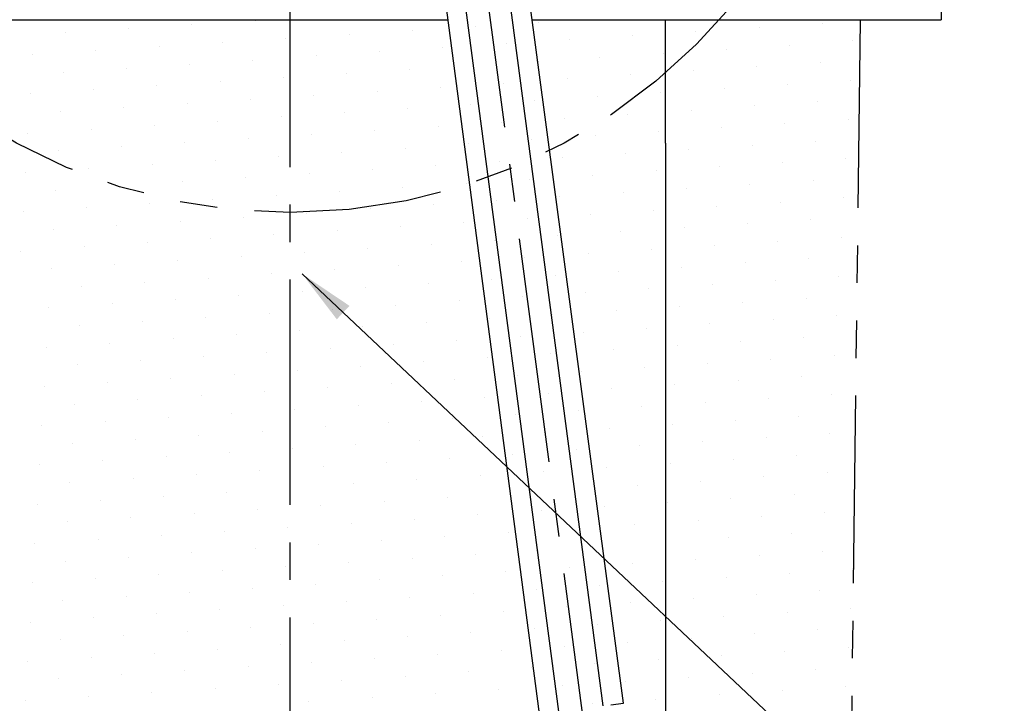
# Model space of a CAD drawing. Extents: x 2 to 107, y 1 to 70.
# Drawn here: x 29 to 39, y 36 to 43 of the extents above; entities that cross this region are included whole.
import ezdxf

# ---------------------------------------------------------------- set-up
doc = ezdxf.new("R2010")
doc.units = 0
doc.header["$LTSCALE"] = 3.2
doc.header["$MEASUREMENT"] = 0
doc.linetypes.add('CENTER2', pattern=[1.125, 0.75, -0.125, 0.125, -0.125])
doc.linetypes.add('PHANTOM2', pattern=[1.25, 0.625, -0.125, 0.125, -0.125, 0.125, -0.125])
doc.layers.get('0').update_dxf_attribs({"linetype": 'CONTINUOUS'})
for name, color, linetype in [('001-CENTER-LINE-RED', 1, 'CENTER2'), ('001-DIMENSIONS-GREEN', 90, 'CONTINUOUS'), ('001-HATCH-WHITE', 255, 'CONTINUOUS'), ('001-OBJECT-WHITE', 7, 'CONTINUOUS'), ('001-PHANTOM', 30, 'PHANTOM2')]:
    doc.layers.add(name, color=color, linetype=linetype)
doc.styles.add('ROMANS', font='romans')
doc.dimstyles.new('FRACTIONAL', dxfattribs={"dimscale": 3.2, "dimtxt": 0.171875, "dimasz": 0.1875, "dimexe": 0.125, "dimexo": 0.0625, "dimgap": 0.0625, "dimtad": 0, "dimtih": 1, "dimtoh": 1, "dimdec": 6, "dimzin": 4, "dimdsep": 46, "dimtxsty": 'ROMANS', "dimcen": 0.125, "dimclrd": 101, "dimclre": 91, "dimclrt": 256, "dimadec": 0, "dimazin": 0, "dimtfac": 0.545455, "dimtdec": 6, "dimtofl": 0, "dimtmove": 0, "dimatfit": 3, "dimfxl": 1, "dimtolj": 1, "dimtzin": 4, "dimarcsym": 0})

# ---------------------------------------------------------------- blocks, each defined once
blk = doc.blocks.new('*X7')
at = {"color": 0}
for p, q in [((29.153, 43.365), (29.153, 43.365)), ((32.176, 43.352), (32.176, 43.352)), ((27.803, 43.278), (27.803, 43.278)), ((28.478, 43.322), (28.478, 43.322)), ((30.827, 43.265), (30.827, 43.265)), ((31.501, 43.308), (31.501, 43.308)), ((33.85, 43.251), (33.85, 43.251)), ((34.525, 43.295), (34.525, 43.295)), ((35.199, 43.338), (35.199, 43.338)), ((27.129, 43.235), (27.129, 43.235)), ((29.477, 43.178), (29.477, 43.178)), ((30.152, 43.221), (30.152, 43.221)), ((32.501, 43.164), (32.501, 43.164)), ((33.175, 43.208), (33.175, 43.208)), ((35.524, 43.151), (35.524, 43.151)), ((27.454, 43.047), (27.454, 43.047)), ((28.128, 43.091), (28.128, 43.091)), ((28.803, 43.134), (28.803, 43.134)), ((31.152, 43.077), (31.152, 43.077)), ((31.826, 43.121), (31.826, 43.121)), ((34.175, 43.064), (34.175, 43.064)), ((34.849, 43.107), (34.849, 43.107)), ((26.779, 43.004), (26.779, 43.004)), ((29.128, 42.947), (29.128, 42.947)), ((29.802, 42.99), (29.802, 42.99)), ((30.477, 43.034), (30.477, 43.034)), ((32.151, 42.933), (32.151, 42.933)), ((32.826, 42.977), (32.826, 42.977)), ((33.5, 43.02), (33.5, 43.02)), ((27.778, 42.86), (27.778, 42.86)), ((28.453, 42.903), (28.453, 42.903)), ((30.802, 42.846), (30.802, 42.846)), ((31.476, 42.89), (31.476, 42.89)), ((33.825, 42.833), (33.825, 42.833)), ((34.5, 42.876), (34.5, 42.876)), ((35.174, 42.92), (35.174, 42.92)), ((27.104, 42.816), (27.104, 42.816)), ((29.452, 42.759), (29.452, 42.759)), ((30.127, 42.803), (30.127, 42.803)), ((32.476, 42.746), (32.476, 42.746)), ((33.15, 42.789), (33.15, 42.789)), ((35.499, 42.732), (35.499, 42.732)), ((27.428, 42.629), (27.428, 42.629)), ((28.103, 42.672), (28.103, 42.672)), ((28.778, 42.716), (28.778, 42.716)), ((30.452, 42.615), (30.452, 42.615)), ((31.126, 42.659), (31.126, 42.659)), ((31.801, 42.702), (31.801, 42.702)), ((34.15, 42.645), (34.15, 42.645)), ((34.824, 42.689), (34.824, 42.689)), ((26.754, 42.585), (26.754, 42.585)), ((29.102, 42.528), (29.102, 42.528)), ((29.777, 42.572), (29.777, 42.572)), ((32.126, 42.515), (32.126, 42.515)), ((32.8, 42.558), (32.8, 42.558)), ((33.475, 42.602), (33.475, 42.602)), ((27.753, 42.441), (27.753, 42.441)), ((28.428, 42.485), (28.428, 42.485)), ((30.777, 42.428), (30.777, 42.428)), ((31.451, 42.471), (31.451, 42.471)), ((33.8, 42.414), (33.8, 42.414)), ((34.474, 42.458), (34.474, 42.458)), ((35.149, 42.501), (35.149, 42.501)), ((27.079, 42.398), (27.079, 42.398)), ((29.427, 42.341), (29.427, 42.341)), ((30.102, 42.384), (30.102, 42.384)), ((32.451, 42.327), (32.451, 42.327)), ((33.125, 42.371), (33.125, 42.371)), ((35.474, 42.314), (35.474, 42.314)), ((27.403, 42.21), (27.403, 42.21)), ((28.078, 42.254), (28.078, 42.254)), ((28.753, 42.297), (28.753, 42.297)), ((30.427, 42.197), (30.427, 42.197)), ((31.101, 42.24), (31.101, 42.24)), ((31.776, 42.284), (31.776, 42.284)), ((34.125, 42.227), (34.125, 42.227)), ((34.799, 42.27), (34.799, 42.27)), ((26.729, 42.167), (26.729, 42.167)), ((29.077, 42.11), (29.077, 42.11)), ((29.752, 42.153), (29.752, 42.153)), ((32.101, 42.096), (32.101, 42.096)), ((32.775, 42.14), (32.775, 42.14)), ((33.45, 42.183), (33.45, 42.183)), ((27.728, 42.023), (27.728, 42.023)), ((28.403, 42.066), (28.403, 42.066)), ((30.751, 42.009), (30.751, 42.009)), ((31.426, 42.053), (31.426, 42.053)), ((33.775, 41.996), (33.775, 41.996)), ((34.449, 42.039), (34.449, 42.039)), ((35.124, 42.083), (35.124, 42.083)), ((27.053, 41.979), (27.053, 41.979)), ((29.402, 41.922), (29.402, 41.922)), ((30.077, 41.966), (30.077, 41.966)), ((32.425, 41.909), (32.425, 41.909)), ((33.1, 41.952), (33.1, 41.952)), ((35.449, 41.895), (35.449, 41.895)), ((27.378, 41.792), (27.378, 41.792)), ((28.053, 41.835), (28.053, 41.835)), ((28.727, 41.879), (28.727, 41.879)), ((30.402, 41.778), (30.402, 41.778)), ((31.076, 41.822), (31.076, 41.822)), ((31.751, 41.865), (31.751, 41.865)), ((34.099, 41.808), (34.099, 41.808)), ((34.774, 41.852), (34.774, 41.852)), ((26.704, 41.748), (26.704, 41.748)), ((29.052, 41.691), (29.052, 41.691)), ((29.727, 41.735), (29.727, 41.735)), ((32.076, 41.678), (32.076, 41.678)), ((32.75, 41.721), (32.75, 41.721)), ((33.425, 41.765), (33.425, 41.765)), ((27.703, 41.604), (27.703, 41.604)), ((28.378, 41.648), (28.378, 41.648)), ((30.726, 41.591), (30.726, 41.591)), ((31.401, 41.634), (31.401, 41.634)), ((33.75, 41.577), (33.75, 41.577)), ((34.424, 41.621), (34.424, 41.621)), ((35.099, 41.664), (35.099, 41.664)), ((27.028, 41.561), (27.028, 41.561)), ((28.702, 41.46), (28.702, 41.46)), ((29.377, 41.504), (29.377, 41.504)), ((30.052, 41.547), (30.052, 41.547)), ((32.4, 41.49), (32.4, 41.49)), ((33.075, 41.534), (33.075, 41.534)), ((35.424, 41.477), (35.424, 41.477)), ((27.353, 41.373), (27.353, 41.373)), ((28.028, 41.417), (28.028, 41.417)), ((30.376, 41.36), (30.376, 41.36)), ((31.051, 41.403), (31.051, 41.403)), ((31.726, 41.447), (31.726, 41.447)), ((34.074, 41.39), (34.074, 41.39)), ((34.749, 41.433), (34.749, 41.433)), ((26.678, 41.33), (26.678, 41.33)), ((29.027, 41.273), (29.027, 41.273)), ((29.702, 41.316), (29.702, 41.316)), ((32.05, 41.259), (32.05, 41.259)), ((32.725, 41.303), (32.725, 41.303)), ((33.4, 41.346), (33.4, 41.346)), ((27.678, 41.186), (27.678, 41.186)), ((28.352, 41.229), (28.352, 41.229)), ((30.701, 41.172), (30.701, 41.172)), ((31.376, 41.216), (31.376, 41.216)), ((33.724, 41.159), (33.724, 41.159)), ((34.399, 41.202), (34.399, 41.202)), ((35.074, 41.246), (35.074, 41.246)), ((27.003, 41.142), (27.003, 41.142)), ((28.677, 41.042), (28.677, 41.042)), ((29.352, 41.085), (29.352, 41.085)), ((30.027, 41.129), (30.027, 41.129)), ((32.375, 41.072), (32.375, 41.072)), ((33.05, 41.115), (33.05, 41.115)), ((35.399, 41.058), (35.399, 41.058)), ((27.328, 40.955), (27.328, 40.955)), ((28.003, 40.998), (28.003, 40.998)), ((30.351, 40.941), (30.351, 40.941)), ((31.026, 40.985), (31.026, 40.985)), ((31.701, 41.028), (31.701, 41.028)), ((34.049, 40.971), (34.049, 40.971)), ((34.724, 41.015), (34.724, 41.015)), ((26.653, 40.911), (26.653, 40.911)), ((29.002, 40.854), (29.002, 40.854)), ((29.677, 40.898), (29.677, 40.898)), ((32.025, 40.841), (32.025, 40.841)), ((32.7, 40.884), (32.7, 40.884)), ((33.375, 40.928), (33.375, 40.928)), ((27.653, 40.767), (27.653, 40.767)), ((28.327, 40.811), (28.327, 40.811)), ((30.676, 40.754), (30.676, 40.754)), ((31.351, 40.797), (31.351, 40.797)), ((33.699, 40.74), (33.699, 40.74)), ((34.374, 40.784), (34.374, 40.784)), ((35.049, 40.827), (35.049, 40.827)), ((26.978, 40.724), (26.978, 40.724)), ((28.652, 40.623), (28.652, 40.623)), ((29.327, 40.667), (29.327, 40.667)), ((30.001, 40.71), (30.001, 40.71)), ((32.35, 40.653), (32.35, 40.653)), ((33.025, 40.697), (33.025, 40.697)), ((35.373, 40.64), (35.373, 40.64)), ((27.303, 40.536), (27.303, 40.536)), ((27.977, 40.58), (27.977, 40.58)), ((30.326, 40.523), (30.326, 40.523)), ((31.001, 40.566), (31.001, 40.566)), ((31.675, 40.61), (31.675, 40.61)), ((34.024, 40.553), (34.024, 40.553)), ((34.699, 40.596), (34.699, 40.596)), ((28.977, 40.436), (28.977, 40.436)), ((29.652, 40.479), (29.652, 40.479)), ((32, 40.422), (32, 40.422)), ((32.675, 40.466), (32.675, 40.466)), ((33.349, 40.509), (33.349, 40.509)), ((27.628, 40.349), (27.628, 40.349)), ((28.302, 40.392), (28.302, 40.392)), ((30.651, 40.335), (30.651, 40.335)), ((31.326, 40.379), (31.326, 40.379)), ((33.674, 40.322), (33.674, 40.322)), ((34.349, 40.365), (34.349, 40.365)), ((35.024, 40.409), (35.024, 40.409)), ((26.953, 40.305), (26.953, 40.305)), ((28.627, 40.205), (28.627, 40.205)), ((29.302, 40.248), (29.302, 40.248)), ((29.976, 40.292), (29.976, 40.292)), ((32.325, 40.235), (32.325, 40.235)), ((33, 40.278), (33, 40.278)), ((35.348, 40.221), (35.348, 40.221)), ((27.278, 40.118), (27.278, 40.118)), ((27.952, 40.161), (27.952, 40.161)), ((30.301, 40.104), (30.301, 40.104)), ((30.976, 40.148), (30.976, 40.148)), ((31.65, 40.191), (31.65, 40.191)), ((33.999, 40.134), (33.999, 40.134)), ((34.674, 40.178), (34.674, 40.178)), ((28.952, 40.017), (28.952, 40.017)), ((29.626, 40.061), (29.626, 40.061)), ((31.975, 40.004), (31.975, 40.004)), ((32.65, 40.047), (32.65, 40.047)), ((33.324, 40.091), (33.324, 40.091)), ((26.928, 39.887), (26.928, 39.887)), ((27.602, 39.93), (27.602, 39.93)), ((28.277, 39.974), (28.277, 39.974)), ((30.626, 39.917), (30.626, 39.917)), ((31.3, 39.96), (31.3, 39.96)), ((33.649, 39.903), (33.649, 39.903)), ((34.324, 39.947), (34.324, 39.947)), ((34.998, 39.99), (34.998, 39.99)), ((28.602, 39.786), (28.602, 39.786)), ((29.277, 39.83), (29.277, 39.83)), ((29.951, 39.873), (29.951, 39.873)), ((32.3, 39.816), (32.3, 39.816)), ((32.974, 39.86), (32.974, 39.86)), ((35.323, 39.803), (35.323, 39.803)), ((27.253, 39.699), (27.253, 39.699)), ((27.927, 39.743), (27.927, 39.743)), ((30.276, 39.686), (30.276, 39.686)), ((30.951, 39.729), (30.951, 39.729)), ((31.625, 39.773), (31.625, 39.773)), ((33.974, 39.716), (33.974, 39.716)), ((34.649, 39.759), (34.649, 39.759)), ((28.927, 39.599), (28.927, 39.599)), ((29.601, 39.642), (29.601, 39.642)), ((31.95, 39.585), (31.95, 39.585)), ((32.625, 39.629), (32.625, 39.629)), ((33.299, 39.672), (33.299, 39.672)), ((34.973, 39.572), (34.973, 39.572)), ((26.903, 39.468), (26.903, 39.468)), ((27.577, 39.512), (27.577, 39.512)), ((28.252, 39.555), (28.252, 39.555)), ((30.601, 39.498), (30.601, 39.498)), ((31.275, 39.542), (31.275, 39.542)), ((33.624, 39.485), (33.624, 39.485)), ((34.299, 39.528), (34.299, 39.528)), ((28.577, 39.368), (28.577, 39.368)), ((29.251, 39.411), (29.251, 39.411)), ((29.926, 39.455), (29.926, 39.455)), ((32.275, 39.398), (32.275, 39.398)), ((32.949, 39.441), (32.949, 39.441)), ((35.298, 39.384), (35.298, 39.384)), ((27.227, 39.281), (27.227, 39.281)), ((27.902, 39.324), (27.902, 39.324)), ((30.251, 39.267), (30.251, 39.267)), ((30.925, 39.311), (30.925, 39.311)), ((31.6, 39.354), (31.6, 39.354)), ((33.949, 39.297), (33.949, 39.297)), ((34.623, 39.341), (34.623, 39.341)), ((28.902, 39.18), (28.902, 39.18)), ((29.576, 39.224), (29.576, 39.224)), ((31.925, 39.167), (31.925, 39.167)), ((32.599, 39.21), (32.599, 39.21)), ((33.274, 39.254), (33.274, 39.254)), ((34.948, 39.153), (34.948, 39.153)), ((26.878, 39.05), (26.878, 39.05)), ((27.552, 39.093), (27.552, 39.093)), ((28.227, 39.137), (28.227, 39.137)), ((30.576, 39.08), (30.576, 39.08)), ((31.25, 39.123), (31.25, 39.123)), ((33.599, 39.066), (33.599, 39.066)), ((34.274, 39.11), (34.274, 39.11)), ((28.552, 38.949), (28.552, 38.949)), ((29.226, 38.993), (29.226, 38.993)), ((29.901, 39.036), (29.901, 39.036)), ((32.25, 38.979), (32.25, 38.979)), ((32.924, 39.023), (32.924, 39.023)), ((35.273, 38.966), (35.273, 38.966)), ((27.202, 38.862), (27.202, 38.862)), ((27.877, 38.906), (27.877, 38.906)), ((30.226, 38.849), (30.226, 38.849)), ((30.9, 38.892), (30.9, 38.892)), ((31.575, 38.936), (31.575, 38.936)), ((33.924, 38.879), (33.924, 38.879)), ((34.598, 38.922), (34.598, 38.922)), ((28.876, 38.762), (28.876, 38.762)), ((29.551, 38.805), (29.551, 38.805)), ((31.9, 38.748), (31.9, 38.748)), ((32.574, 38.792), (32.574, 38.792)), ((33.249, 38.835), (33.249, 38.835)), ((34.923, 38.735), (34.923, 38.735)), ((26.852, 38.631), (26.852, 38.631)), ((27.527, 38.675), (27.527, 38.675)), ((28.202, 38.718), (28.202, 38.718)), ((30.55, 38.661), (30.55, 38.661)), ((31.225, 38.705), (31.225, 38.705)), ((33.574, 38.648), (33.574, 38.648)), ((34.248, 38.691), (34.248, 38.691)), ((28.527, 38.531), (28.527, 38.531)), ((29.201, 38.574), (29.201, 38.574)), ((29.876, 38.618), (29.876, 38.618)), ((32.224, 38.561), (32.224, 38.561)), ((32.899, 38.604), (32.899, 38.604)), ((35.248, 38.547), (35.248, 38.547)), ((27.177, 38.444), (27.177, 38.444)), ((27.852, 38.487), (27.852, 38.487)), ((30.201, 38.43), (30.201, 38.43)), ((30.875, 38.474), (30.875, 38.474)), ((31.55, 38.517), (31.55, 38.517)), ((33.224, 38.417), (33.224, 38.417)), ((33.899, 38.46), (33.899, 38.46)), ((34.573, 38.504), (34.573, 38.504)), ((28.851, 38.343), (28.851, 38.343)), ((29.526, 38.387), (29.526, 38.387)), ((31.875, 38.33), (31.875, 38.33)), ((32.549, 38.373), (32.549, 38.373)), ((34.898, 38.316), (34.898, 38.316)), ((26.827, 38.213), (26.827, 38.213)), ((27.502, 38.256), (27.502, 38.256)), ((28.177, 38.3), (28.177, 38.3)), ((30.525, 38.243), (30.525, 38.243)), ((31.2, 38.286), (31.2, 38.286)), ((33.549, 38.229), (33.549, 38.229)), ((34.223, 38.273), (34.223, 38.273)), ((28.501, 38.112), (28.501, 38.112)), ((29.176, 38.156), (29.176, 38.156)), ((29.851, 38.199), (29.851, 38.199)), ((32.199, 38.142), (32.199, 38.142)), ((32.874, 38.186), (32.874, 38.186)), ((35.223, 38.129), (35.223, 38.129)), ((27.152, 38.025), (27.152, 38.025)), ((27.827, 38.069), (27.827, 38.069)), ((30.175, 38.012), (30.175, 38.012)), ((30.85, 38.055), (30.85, 38.055)), ((31.525, 38.099), (31.525, 38.099)), ((33.199, 37.998), (33.199, 37.998)), ((33.873, 38.042), (33.873, 38.042)), ((34.548, 38.085), (34.548, 38.085)), ((28.826, 37.925), (28.826, 37.925)), ((29.501, 37.968), (29.501, 37.968)), ((31.849, 37.911), (31.849, 37.911)), ((32.524, 37.955), (32.524, 37.955)), ((34.873, 37.898), (34.873, 37.898)), ((26.802, 37.794), (26.802, 37.794)), ((27.477, 37.838), (27.477, 37.838)), ((28.152, 37.881), (28.152, 37.881)), ((30.5, 37.824), (30.5, 37.824)), ((31.175, 37.868), (31.175, 37.868)), ((33.524, 37.811), (33.524, 37.811)), ((34.198, 37.854), (34.198, 37.854)), ((28.476, 37.694), (28.476, 37.694)), ((29.151, 37.737), (29.151, 37.737)), ((29.826, 37.781), (29.826, 37.781)), ((32.174, 37.724), (32.174, 37.724)), ((32.849, 37.767), (32.849, 37.767)), ((35.198, 37.71), (35.198, 37.71)), ((27.127, 37.607), (27.127, 37.607)), ((27.802, 37.65), (27.802, 37.65)), ((30.15, 37.593), (30.15, 37.593)), ((30.825, 37.637), (30.825, 37.637)), ((31.5, 37.68), (31.5, 37.68)), ((33.174, 37.58), (33.174, 37.58)), ((33.848, 37.623), (33.848, 37.623)), ((34.523, 37.667), (34.523, 37.667)), ((28.801, 37.506), (28.801, 37.506)), ((29.476, 37.55), (29.476, 37.55)), ((31.824, 37.493), (31.824, 37.493)), ((32.499, 37.536), (32.499, 37.536)), ((34.848, 37.479), (34.848, 37.479)), ((35.522, 37.523), (35.522, 37.523)), ((26.777, 37.376), (26.777, 37.376)), ((27.452, 37.419), (27.452, 37.419)), ((28.126, 37.463), (28.126, 37.463)), ((30.475, 37.406), (30.475, 37.406)), ((31.15, 37.449), (31.15, 37.449)), ((33.498, 37.392), (33.498, 37.392)), ((34.173, 37.436), (34.173, 37.436)), ((28.451, 37.275), (28.451, 37.275)), ((29.126, 37.319), (29.126, 37.319)), ((29.8, 37.362), (29.8, 37.362)), ((31.474, 37.262), (31.474, 37.262)), ((32.149, 37.305), (32.149, 37.305)), ((32.824, 37.349), (32.824, 37.349)), ((35.172, 37.292), (35.172, 37.292)), ((27.102, 37.188), (27.102, 37.188)), ((27.777, 37.232), (27.777, 37.232)), ((30.125, 37.175), (30.125, 37.175)), ((30.8, 37.218), (30.8, 37.218)), ((33.149, 37.161), (33.149, 37.161)), ((33.823, 37.205), (33.823, 37.205)), ((34.498, 37.248), (34.498, 37.248)), ((28.776, 37.088), (28.776, 37.088)), ((29.451, 37.131), (29.451, 37.131)), ((31.799, 37.074), (31.799, 37.074)), ((32.474, 37.118), (32.474, 37.118)), ((34.823, 37.061), (34.823, 37.061)), ((35.497, 37.104), (35.497, 37.104)), ((26.752, 36.957), (26.752, 36.957)), ((27.427, 37.001), (27.427, 37.001)), ((28.101, 37.044), (28.101, 37.044)), ((30.45, 36.987), (30.45, 36.987)), ((31.125, 37.031), (31.125, 37.031)), ((33.473, 36.974), (33.473, 36.974)), ((34.148, 37.017), (34.148, 37.017)), ((28.426, 36.857), (28.426, 36.857)), ((29.101, 36.9), (29.101, 36.9)), ((29.775, 36.944), (29.775, 36.944)), ((31.449, 36.843), (31.449, 36.843)), ((32.124, 36.887), (32.124, 36.887)), ((32.799, 36.93), (32.799, 36.93)), ((35.147, 36.873), (35.147, 36.873)), ((27.077, 36.77), (27.077, 36.77)), ((27.751, 36.813), (27.751, 36.813)), ((30.1, 36.756), (30.1, 36.756)), ((30.775, 36.8), (30.775, 36.8)), ((33.123, 36.743), (33.123, 36.743)), ((33.798, 36.786), (33.798, 36.786)), ((34.473, 36.83), (34.473, 36.83)), ((28.751, 36.669), (28.751, 36.669)), ((29.425, 36.713), (29.425, 36.713)), ((31.774, 36.656), (31.774, 36.656)), ((32.449, 36.699), (32.449, 36.699)), ((34.797, 36.642), (34.797, 36.642)), ((35.472, 36.686), (35.472, 36.686)), ((26.727, 36.539), (26.727, 36.539)), ((27.402, 36.582), (27.402, 36.582)), ((28.076, 36.626), (28.076, 36.626)), ((30.425, 36.569), (30.425, 36.569)), ((31.099, 36.612), (31.099, 36.612)), ((33.448, 36.555), (33.448, 36.555)), ((34.123, 36.599), (34.123, 36.599)), ((28.401, 36.438), (28.401, 36.438)), ((29.076, 36.482), (29.076, 36.482)), ((29.75, 36.525), (29.75, 36.525)), ((31.424, 36.425), (31.424, 36.425)), ((32.099, 36.468), (32.099, 36.468)), ((32.774, 36.512), (32.774, 36.512)), ((35.122, 36.455), (35.122, 36.455)), ((27.052, 36.351), (27.052, 36.351)), ((27.726, 36.395), (27.726, 36.395)), ((30.075, 36.338), (30.075, 36.338)), ((30.75, 36.381), (30.75, 36.381)), ((33.098, 36.324), (33.098, 36.324)), ((33.773, 36.368), (33.773, 36.368)), ((34.448, 36.411), (34.448, 36.411)), ((28.726, 36.251), (28.726, 36.251)), ((29.4, 36.294), (29.4, 36.294)), ((31.749, 36.237), (31.749, 36.237)), ((32.424, 36.281), (32.424, 36.281)), ((34.772, 36.224), (34.772, 36.224)), ((35.447, 36.267), (35.447, 36.267)), ((26.702, 36.12), (26.702, 36.12)), ((27.376, 36.164), (27.376, 36.164)), ((28.051, 36.207), (28.051, 36.207)), ((30.4, 36.15), (30.4, 36.15)), ((31.074, 36.194), (31.074, 36.194)), ((33.423, 36.137), (33.423, 36.137)), ((34.098, 36.18), (34.098, 36.18)), ((29.725, 36.107), (29.725, 36.107)), ((32.748, 36.093), (32.748, 36.093))]:
    blk.add_line(p, q, dxfattribs=at)

msp = doc.modelspace()

# ---------------------------------------------------------------- linework, layer by layer
at = {"layer": '001-CENTER-LINE-RED'}
for p, q in [((31.5247401, 16.6065522), (31.5247401, 57.4468545)), ((35.2324818, 31.5259951), (32.3872998, 52.9640366))]:
    msp.add_line(p, q, dxfattribs=at)
at = {"layer": '001-OBJECT-WHITE'}
for p, q in [((34.8590418, 36.063536), (33.2841231, 47.9909507)), ((35.0765204, 36.0911833), (33.4846195, 48.0164391)), ((34.1813222, 35.9773801), (32.6128271, 47.9056114)), ((34.3878287, 36.0036325), (32.8129099, 47.9310472)), ((38.4624409, 43.8767647), (38.4624409, 43.3767647)), ((25.4624409, 43.3767647), (33.2083449, 43.3767647)), ((34.103969, 43.3767647), (38.4624409, 43.3767647)), ((35.5236448, 42.0605613), (35.5236448, 43.3767647)), ((35.5236448, 42.0605613), (35.5236448, 32.7164452)), ((34.9433899, 36.0742589), (35.0765204, 36.0911833))]:
    msp.add_line(p, q, dxfattribs=at)
at = {"layer": '001-PHANTOM'}
msp.add_line((37.6498084, 47.3706416), (37.4125603, 28.3035039), dxfattribs=at)
msp.add_circle((31.5247401, 47.4468545), 6.1255424, dxfattribs=at)

# ---------------------------------------------------------------- block references
at = {"layer": '001-HATCH-WHITE', "color": 8}
msp.add_blockref('*X7', (1.9989046, 0), dxfattribs=at)

# ---------------------------------------------------------------- leaders
at = {"layer": '001-DIMENSIONS-GREEN', "annotation_type": 0, "has_hookline": 1, "hookline_direction": 0, "text_width": 8.1681548}
msp.add_leader([(38.6497401, 44.9468545), (40.9228033, 42.7761662), (41.6975364, 42.7761662)], dimstyle='FRACTIONAL', override={"dimgap": 0.0625, "dimtad": 0}, dxfattribs=at)
at = {"layer": '001-DIMENSIONS-GREEN'}
msp.add_leader([(31.6515131, 40.666767), (40.7080423, 32.1343769)], dimstyle='FRACTIONAL', override={"dimgap": 0.0625, "dimtad": 0}, dxfattribs=at)

doc.saveas('drawing.dxf')
